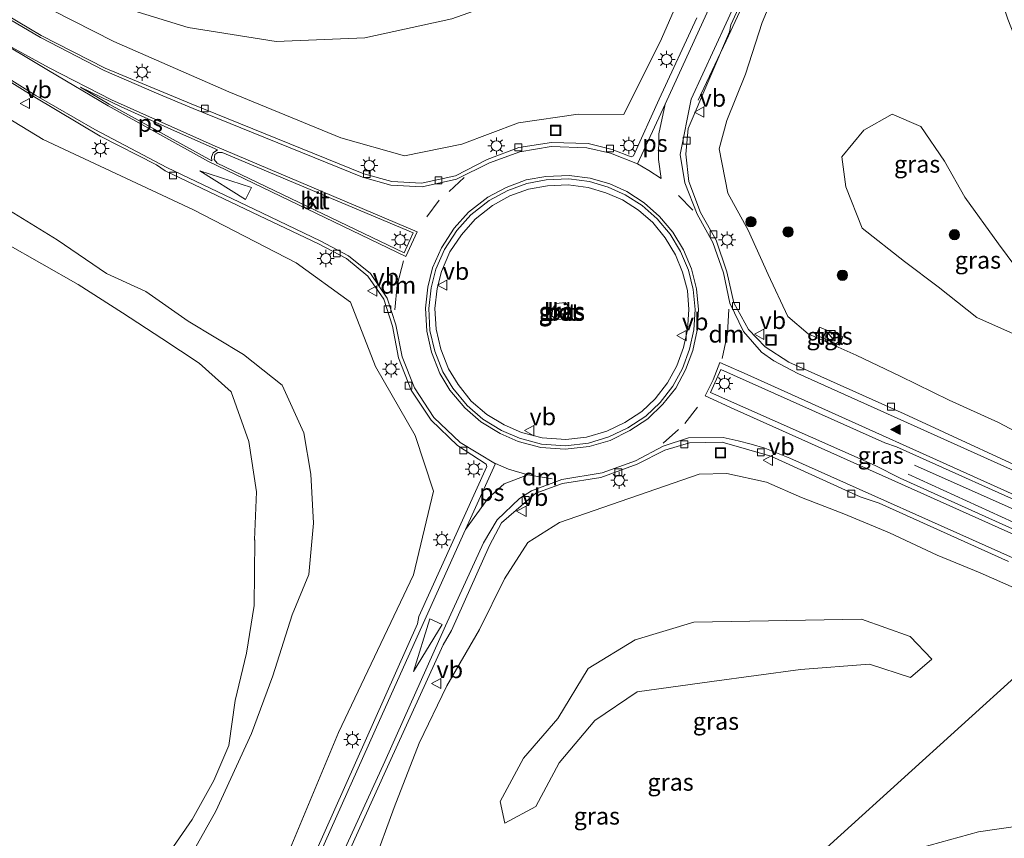
# Model space of a CAD drawing. Units: metres. Extents: x 109998 to 120002, y 493748 to 499840.
# Drawn here: x 113235 to 113379, y 498539 to 498659 of the extents above; entities that cross this region are included whole.
import ezdxf
from ezdxf.enums import TextEntityAlignment as Align

# ---------------------------------------------------------------- set-up
doc = ezdxf.new("R2010")
doc.units = ezdxf.units.M
doc.linetypes.add('VW-3-9_STREEP', pattern=[12, 3, -9])
doc.layers.get('0').update_dxf_attribs({"lineweight": 25})
for name, color, linetype, lineweight in [('B-ME-BV-GELEIDECONSTRUCTIE-GELEIDERAIL-L-B1', 213, 'BV-GELEIDERAIL', 18), ('B-ME-GR-BOOM-S-B1', 93, 'Continuous', 18), ('B-ME-GW-KRUINLIJN-L-B1', 93, 'Continuous', 18), ('B-ME-GW-TEENLIJN-L-B1', 93, 'Continuous', 18), ('B-ME-IE-GRASLAND-GV-B6', 93, 'Continuous', 18), ('B-ME-IE-HULPGEOMETRIE-L-B1', 53, 'Continuous', 18), ('B-ME-IE-INRICHTINGSELEMENT-S-B1', 253, 'Continuous', 18), ('B-ME-IE-MEUBILAIR_WEGMEUBILAIR-LICHTMAST-S-B1', 8, 'Continuous', 18), ('B-ME-VH-VERH_SOORT-BETON-OVERIG-GV-B6', 8, 'IE-TERREINAFSCHEIDING-NATUURLIJK-HOUTWAL', 18), ('B-ME-VH-VERH_SOORT-BITUMEN-GV-B6', 8, 'IE-TERREINAFSCHEIDING-NATUURLIJK-HOUTWAL', 18), ('B-ME-VH-VERH_SOORT-KLINKERS-GV-B6', 8, 'IE-TERREINAFSCHEIDING-NATUURLIJK-HOUTWAL', 18), ('B-ME-VH-VERH_SOORT-TEGELS-GV-B6', 8, 'Continuous', 18), ('B-ME-VV-KOLK-S-B1', 8, 'Continuous', 18), ('B-ME-VW-MARKERING-39STREEP-015-L-B1', 255, 'VW-3-9_STREEP', 18), ('B-ME-VW-MARKERING-DRIEHOEK-L-B1', 7, 'VW-HAAIETAND70-R-B', 18), ('B-ME-VW-MARKERING-STREEP-015-L-B1', 7, 'Continuous', 18), ('B-ME-VW-MARKERING-VLAKMARK-GV-B6', 7, 'Continuous', 18), ('B-ME-VW-MARKERING-VLAKMARK-S-B1', 7, 'Continuous', 18), ('B-ME-VW-MEUBILAIR_WEGMEUBILAIR-VERKEERSBORD-S-B1', 8, 'Continuous', 18)]:
    doc.layers.add(name, color=color, linetype=linetype, lineweight=lineweight)
doc.styles.add('NLCS-ISO', font='NLCS-ISO.TTF')
doc.linetypes.add('BV-GELEIDERAIL', pattern='A,10,-3,[108,NLCS.SHX,S=1,R=0,X=0,Y=0],-3', length=16)
doc.linetypes.add('IE-TERREINAFSCHEIDING-NATUURLIJK-HOUTWAL', pattern='A,7,-1.5,[67,NLCS.SHX,S=0.75,R=45,X=0,Y=0],-1.5,7,-1.5,[70,NLCS.SHX,S=0.75,R=0,X=0,Y=0],-1.5', length=20)
doc.linetypes.add('VW-HAAIETAND70-R-B', pattern='A,0,-0.5,[153,NLCS.SHX,S=1,R=180,X=-0.375,Y=0],-0.5', length=1)

# ---------------------------------------------------------------- blocks, each defined once
blk = doc.blocks.new('kast')
blk.add_line((-0.75, -0.75), (0.75, 0.75))
blk.add_lwpolyline([(-0.75, 0.75), (0.75, 0.75), (0.75, -0.75), (-0.75, -0.75)], close=True)
blk = doc.blocks.new('put')
for p, q in [((0.75, 0.75), (-0.75, 0.75)), ((-0.75, 0.75), (-0.75, -0.75)), ((0.75, -0.75), (0.75, 0.75)), ((-0.75, -0.75), (0.75, -0.75))]:
    blk.add_line(p, q)
blk.add_lwpolyline([(-0.625, 0.625), (0.625, 0.625), (0.625, -0.625), (-0.625, -0.625)], close=True)
blk = doc.blocks.new('verkeersbord')
for p, q in [((0, 0.75), (-0.75, -0.625)), ((0.75, -0.625), (0, 0.75)), ((-0.75, -0.625), (0.75, -0.625))]:
    blk.add_line(p, q)
blk = doc.blocks.new('boom')
blk.add_hatch(color=256).paths.add_polyline_path([(-0.75, 0, 1), (0.75, 0, 1)])
blk.add_circle((0, 0), 0.75)
blk = doc.blocks.new('kolk')
blk.add_lwpolyline([(-0.5, -0.5), (0.5, -0.5), (0.5, 0.5), (-0.5, 0.5)], close=True)
blk = doc.blocks.new('verfsymbol')
for color in [252, 253]:
    blk.add_hatch(color=color).paths.add_polyline_path([(0.75, -0.625), (0, 0.75), (-0.75, -0.625)])
blk.add_lwpolyline([(0.75, -0.625), (0, 0.75), (-0.75, -0.625)], close=True)
blk = doc.blocks.new('lantaarnpaal')
for p, q in [((-0.75, 0), (-1.25, 0)), ((-0.88, 0.88), (-0.53, 0.53)), ((0, 0.75), (0, 1.25)), ((0.53, 0.53), (0.88, 0.88)), ((0.75, 0), (1.25, 0)), ((-0.53, -0.53), (-0.88, -0.88)), ((0, -0.75), (0, -1.25)), ((0.53, -0.53), (0.88, -0.88))]:
    blk.add_line(p, q)
blk.add_circle((0, 0), 0.75)

msp = doc.modelspace()

# ---------------------------------------------------------------- linework, layer by layer
at = {"layer": 'B-ME-BV-GELEIDECONSTRUCTIE-GELEIDERAIL-L-B1'}
for p, q in [((113338.198, 498655.472, 6.981), (113334.11, 498646.789, 7.326)), ((113365.7522, 498593.4601, 7.1914), (113385.1427, 498584.7922, 7.7776))]:
    msp.add_line(p, q, dxfattribs=at)
for points in [[(113365.965, 498715.867, 4.778), (113360.765, 498704.549, 5.63), (113356.054, 498694.072, 6.33), (113347.145, 498674.672, 6.985), (113338.198, 498655.472, 6.981)], [(113384.4402, 498583.1991, 7.8162), (113381.9002, 498584.3401, 7.8149), (113364.8196, 498592.1322, 7.1722)]]:
    msp.add_polyline3d(points, dxfattribs=at)
at = {"layer": 'B-ME-GW-KRUINLIJN-L-B1'}
for points in [[(113329.683, 498683.356, 7.221), (113330.937, 498678.654, 7.593), (113328.543, 498672.976, 7.988), (113324.142, 498666.715, 8.193), (113319.71, 498663.721, 8.426), (113310.38, 498663.064, 9.045), (113298.084, 498658.715, 9.406), (113285.381, 498655.931, 9.282), (113272.408, 498655.378, 8.729), (113259.519, 498657.45, 8.132), (113247.129, 498661.213, 7.8), (113235.862, 498666.967, 7.377)], [(113394.612, 498602.095, 8.367), (113389.873, 498605.854, 8.58), (113386.026, 498608.082, 8.652), (113381.548, 498612.073, 8.937), (113374.875, 498615.059, 8.919), (113369.209, 498619.502, 9.087), (113364.295, 498623.226, 9.067), (113358.103, 498628.094, 9.047), (113355.711, 498634.128, 9.231), (113355.121, 498638.545, 9.313), (113358.358, 498642.399, 9.486), (113362.488, 498644.761, 9.473), (113366.689, 498642.947, 9.509), (113370.149, 498637.904, 9.438), (113373.08, 498632.631, 9.359), (113378.045, 498625.803, 9.146), (113382.952, 498619.178, 8.917), (113389.194, 498611.256, 8.644), (113394.912, 498604.734, 8.402)], [(113232.772, 498631.067, 9.562), (113240.385, 498626.37, 9.583), (113247.573, 498621.477, 9.722), (113253.331, 498618.816, 9.728), (113259.524, 498614.48, 9.841), (113267.631, 498609.645, 9.85), (113273.294, 498605.152, 9.864), (113276.457, 498598.194, 9.742), (113277.459, 498592.151, 9.82), (113277.874, 498584.985, 9.707), (113277.158, 498577.465, 9.428), (113274.739, 498571.566, 9.213), (113271.925, 498562.665, 8.934), (113268.795, 498554.229, 8.606), (113263.572, 498542.848, 8.136), (113259.354, 498535.336, 7.789)], [(113256.409, 498536.287, 7.634), (113260.094, 498541.632, 7.958), (113263.31, 498547.355, 8.254), (113265.488, 498552.491, 8.496), (113266.424, 498559.063, 8.677), (113268.087, 498565.947, 8.847), (113269.198, 498572.941, 9.179), (113269.303, 498582.502, 9.439), (113269.252, 498582.533, 9.44), (113269.521, 498589.533, 9.766), (113268.413, 498596.914, 9.975), (113265.814, 498604.153, 10.068), (113261.147, 498608.377, 9.969), (113255.705, 498611.955, 9.852), (113249.931, 498615.734, 9.774), (113243.424, 498619.842, 9.749), (113232.811, 498625.919, 9.507)], [(113313.347, 498614.761, 9.361), (113314.823, 498614.842, 9.402), (113315.594, 498615.96, 9.357), (113314.705, 498617.209, 9.35), (113313.346, 498617.069, 9.35), (113312.837, 498616.384, 9.369), (113312.731, 498615.298, 9.37), (113313.347, 498614.761, 9.361)], [(113333.491, 498570.494, 9.349), (113357.971, 498570.929, 9.161), (113365.127, 498568.385, 8.963), (113368.261, 498565.079, 9.036), (113365.159, 498562.428, 9.126), (113359.175, 498564.344, 9.24), (113349.077, 498563.588, 9.221), (113336.12, 498561.827, 9.195), (113325.201, 498560.307, 9.267), (113318.981, 498556.144, 9.186), (113313.77, 498549.956, 8.865), (113310.375, 498543.53, 8.362), (113305.854, 498541.103, 8.28), (113305.152, 498544.268, 8.496), (113308.577, 498550.598, 8.803), (113313.59, 498556.415, 9.162), (113318.033, 498563.749, 9.275), (113324.906, 498567.929, 9.381), (113333.491, 498570.494, 9.349)]]:
    msp.add_polyline3d(points, dxfattribs=at)
at = {"layer": 'B-ME-GW-TEENLIJN-L-B1'}
for points in [[(113220.398, 498674.406, 6.891), (113225.961, 498669.773, 6.889), (113236.746, 498661.452, 6.994), (113248.67, 498655.398, 6.987), (113265.464, 498648.011, 7.235), (113281.864, 498641.296, 7.335), (113291.183, 498638.655, 7.461), (113299.555, 498640.35, 7.554), (113307.818, 498643.48, 7.604), (113316.566, 498644.765, 7.543), (113323.262, 498644.698, 7.43), (113328.744, 498655.77, 6.736), (113334.329, 498668.617, 6.527), (113339.312, 498678.841, 6.189), (113339.785, 498683.214, 5.907), (113336.894, 498686.067, 3.422)], [(113338.309, 498643.815, 7.219), (113341.015, 498650.591, 6.966), (113343.47, 498658.145, 6.646), (113347.773, 498668.501, 6.227), (113351.847, 498676.432, 5.869), (113357.354, 498680.163, 5.664), (113363.805, 498680.059, 5.43), (113372.878, 498677.538, 5.214), (113375.454, 498674.291, 5.494), (113376.766, 498666.541, 5.654), (113379.386, 498658.637, 5.861), (113382.812, 498649.909, 6.115), (113386.518, 498641.897, 6.206), (113390.217, 498634.868, 6.354), (113395.09, 498626.577, 6.558)], [(113153.304, 498677.506, 6.501), (113161.906, 498678.375, 6.723), (113188.576, 498668.867, 6.759), (113210.084, 498658.207, 7.016), (113238.321, 498641.08, 7.054), (113260.302, 498630.763, 7.157), (113275.337, 498623.039, 7.283), (113283.262, 498617.294, 7.479), (113286.921, 498607.877, 7.557), (113292.737, 498597.769, 7.428), (113295.402, 498589.627, 7.471), (113292.463, 498577.412, 6.92), (113281.501, 498554.384, 6.331), (113273.713, 498535.669, 5.363), (113261.132, 498513.814, 3.876), (113250.511, 498501.212, 3.109), (113232.223, 498488.947, 2.511), (113232.253, 498488.991, 2.512), (113217.292, 498480.483, 2.057), (113198.747, 498474.449, 1.779), (113198.757, 498474.463, 1.769), (113178.869, 498471.264, 1.64), (113176.875, 498480.539, 1.682), (113188.007, 498492.869, 2.381)], [(113388.543, 498594.755, 6.92), (113384.67, 498596.186, 6.971), (113378.022, 498599.677, 7.038), (113370.826, 498602.933, 7.049), (113363.642, 498606.448, 7.141), (113357.191, 498609.542, 7.214), (113350.213, 498612.631, 7.287), (113347.227, 498615.193, 7.37), (113344.327, 498621.315, 7.586), (113341.418, 498627.803, 7.698), (113338.467, 498633.219, 7.564), (113337.165, 498639.694, 7.273), (113338.309, 498643.815, 7.219)], [(113390.257, 498571.363, 6.982), (113381.954, 498574.795, 6.959), (113375.336, 498577.705, 7.004), (113369.055, 498580.278, 7.002), (113362.089, 498583.536, 7.04), (113355.414, 498586.327, 7.136), (113349.216, 498588.715, 7.247), (113344.105, 498590.956, 7.251), (113338.321, 498592.247, 7.36), (113334.253, 498592.116, 7.41), (113313.815, 498585.069, 7.294)], [(113313.815, 498585.069, 7.294), (113309.207, 498582.169, 7.11), (113305.776, 498576.81, 6.97), (113302.124, 498569.437, 6.804), (113297.361, 498561.197, 6.463), (113293.292, 498552.825, 6.187), (113289.65, 498543.408, 5.799), (113286.6, 498535.006, 5.277), (113283.648, 498527.189, 5.02), (113280.303, 498520.088, 4.886), (113275.778, 498513.221, 4.511), (113273.566, 498507.932, 4.375), (113269.893, 498502.654, 3.89), (113270.841, 498501.986, 3.826), (113277.575, 498503.138, 3.638), (113287.029, 498507.37, 3.755), (113294.767, 498511.335, 4.068), (113303.381, 498514.683, 4.335), (113311.603, 498517.902, 4.536), (113320.211, 498522.151, 4.762), (113328.629, 498525.626, 4.982), (113337.476, 498529.024, 5.19), (113346.129, 498531.411, 5.314)], [(113346.129, 498531.411, 5.314), (113354.775, 498534.286, 5.484), (113365.187, 498537.132, 5.567), (113375.124, 498539.845, 5.81), (113384.846, 498541.254, 5.937), (113395.138, 498542.462, 6.042), (113405.32, 498543.541, 6.139), (113415.129, 498544.1, 6.287), (113424.611, 498544.482, 6.432), (113430.607, 498546.719, 6.648), (113432.28, 498549.02, 6.724), (113427.868, 498552.792, 6.82), (113418.83, 498556.988, 6.872), (113408.291, 498561.866, 6.961), (113399.13, 498566.865, 6.99), (113390.257, 498571.363, 6.982)]]:
    msp.add_polyline3d(points, dxfattribs=at)
at = {"layer": 'B-ME-IE-GRASLAND-GV-B6'}
for points in [[(113319.71, 498663.721, 8.426), (113310.38, 498663.064, 9.045), (113298.084, 498658.715, 9.406), (113285.381, 498655.931, 9.282), (113272.408, 498655.378, 8.729), (113259.519, 498657.45, 8.132), (113247.129, 498661.213, 7.8), (113235.862, 498666.967, 7.377), (113236.715, 498668.972, 7.316), (113246.938, 498667.034, 7.626), (113257.403, 498667.153, 7.442), (113266.733, 498668.842, 7.363), (113276.818, 498672.072, 7.457), (113287.039, 498676.439, 7.666), (113295.019, 498681.361, 7.706), (113309.721, 498684.64, 7.929), (113320.498, 498683.053, 7.857), (113329.683, 498683.356, 7.221), (113330.937, 498678.654, 7.593), (113328.543, 498672.976, 7.988), (113324.142, 498666.715, 8.193), (113319.71, 498663.721, 8.426)], [(113319.71, 498663.721, 8.426), (113324.142, 498666.715, 8.193), (113328.543, 498672.976, 7.988), (113330.937, 498678.654, 7.593), (113329.683, 498683.356, 7.221), (113320.498, 498683.053, 7.857), (113309.721, 498684.64, 7.929), (113295.019, 498681.361, 7.706), (113287.039, 498676.439, 7.666), (113276.818, 498672.072, 7.457), (113266.733, 498668.842, 7.363), (113257.403, 498667.153, 7.442), (113246.938, 498667.034, 7.626), (113236.715, 498668.972, 7.316), (113235.862, 498666.967, 7.377), (113247.129, 498661.213, 7.8), (113259.519, 498657.45, 8.132), (113272.408, 498655.378, 8.729), (113285.381, 498655.931, 9.282), (113298.084, 498658.715, 9.406), (113310.38, 498663.064, 9.045), (113319.71, 498663.721, 8.426)], [(113379.386, 498658.637, 5.861), (113376.766, 498666.541, 5.654), (113375.454, 498674.291, 5.494), (113372.878, 498677.538, 5.214), (113363.805, 498680.059, 5.43), (113357.354, 498680.163, 5.664), (113351.847, 498676.432, 5.869), (113347.773, 498668.501, 6.227), (113343.47, 498658.145, 6.646), (113341.015, 498650.591, 6.966), (113338.309, 498643.815, 7.219), (113337.165, 498639.694, 7.273), (113338.467, 498633.219, 7.564), (113341.418, 498627.803, 7.698), (113344.327, 498621.315, 7.586), (113347.227, 498615.193, 7.37), (113350.213, 498612.631, 7.287), (113357.191, 498609.542, 7.214), (113363.642, 498606.448, 7.141), (113370.826, 498602.933, 7.049), (113378.022, 498599.677, 7.038), (113384.67, 498596.186, 6.971)], [(113384.67, 498596.186, 6.971), (113378.022, 498599.677, 7.038), (113370.826, 498602.933, 7.049), (113363.642, 498606.448, 7.141), (113357.191, 498609.542, 7.214), (113350.213, 498612.631, 7.287), (113347.227, 498615.193, 7.37), (113344.327, 498621.315, 7.586), (113341.418, 498627.803, 7.698), (113338.467, 498633.219, 7.564), (113337.165, 498639.694, 7.273), (113338.309, 498643.815, 7.219), (113341.015, 498650.591, 6.966), (113343.47, 498658.145, 6.646), (113347.773, 498668.501, 6.227), (113351.847, 498676.432, 5.869), (113357.354, 498680.163, 5.664), (113363.805, 498680.059, 5.43), (113372.878, 498677.538, 5.214), (113375.454, 498674.291, 5.494), (113376.766, 498666.541, 5.654), (113379.386, 498658.637, 5.861)], [(113386.813, 498590.549, 7.018), (113364.243, 498600.941, 7.163), (113347.374, 498608.519, 7.515), (113343.907, 498610.765, 7.532), (113341.447, 498613.27, 7.605), (113339.345, 498617.195, 7.627), (113338.283, 498621.725, 7.663), (113336.73, 498626.362, 7.648), (113334.465, 498630.403, 7.653), (113332.728, 498634.921, 7.605), (113332.29, 498638.904, 7.504), (113332.664, 498642.645, 7.457), (113338.698, 498656.819, 7.032), (113338.863, 498657.83, 6.875), (113346.676, 498674.822, 6.281)], [(113236.746, 498661.452, 6.994), (113248.67, 498655.398, 6.987), (113265.464, 498648.011, 7.235), (113281.864, 498641.296, 7.335), (113291.183, 498638.655, 7.461), (113299.555, 498640.35, 7.554), (113307.818, 498643.48, 7.604), (113316.566, 498644.765, 7.543), (113323.262, 498644.698, 7.43), (113328.744, 498655.77, 6.736), (113334.329, 498668.617, 6.527)], [(113334.329, 498668.617, 6.527), (113328.744, 498655.77, 6.736), (113323.262, 498644.698, 7.43), (113316.566, 498644.765, 7.543), (113307.818, 498643.48, 7.604), (113299.555, 498640.35, 7.554), (113291.183, 498638.655, 7.461), (113281.864, 498641.296, 7.335), (113265.464, 498648.011, 7.235), (113248.67, 498655.398, 6.987), (113236.746, 498661.452, 6.994)], [(113333.893, 498658.843, 6.927), (113328.423, 498646.939, 7.35), (113324.645, 498638.693, 7.648), (113324.298, 498638.53, 7.65), (113321.526, 498639.604, 7.662), (113318.019, 498640.455, 7.648), (113312.677, 498640.638, 7.666), (113307.908, 498639.91, 7.682), (113303.275, 498638.11, 7.677), (113298.607, 498635.739, 7.646), (113293.63, 498634.679, 7.565), (113289.304, 498634.905, 7.512), (113285.227, 498636.051, 7.452), (113259.963, 498646.274, 7.211), (113247.406, 498651.498, 7.156), (113238.061, 498656.281, 7.112), (113223.539, 498664.907, 7.016)], [(113273.713, 498535.669, 5.363), (113281.501, 498554.384, 6.331), (113292.463, 498577.412, 6.92), (113295.402, 498589.627, 7.471), (113292.737, 498597.769, 7.428), (113286.921, 498607.877, 7.557), (113283.262, 498617.294, 7.479), (113275.337, 498623.039, 7.283), (113260.302, 498630.763, 7.157), (113238.321, 498641.08, 7.054), (113210.084, 498658.207, 7.016)], [(113210.084, 498658.207, 7.016), (113238.321, 498641.08, 7.054), (113260.302, 498630.763, 7.157), (113275.337, 498623.039, 7.283), (113283.262, 498617.294, 7.479), (113286.921, 498607.877, 7.557), (113292.737, 498597.769, 7.428), (113295.402, 498589.627, 7.471), (113292.463, 498577.412, 6.92), (113281.501, 498554.384, 6.331), (113273.713, 498535.669, 5.363)], [(113222.608, 498656.253, 7.005), (113237.09, 498647.231, 7.095), (113246.672, 498641.527, 7.105), (113254.926, 498637.372, 7.19), (113256.171, 498636.473, 7.326), (113268.964, 498630.39, 7.36), (113278.578, 498625.81, 7.457), (113282.677, 498623.685, 7.483), (113285.821, 498621.077, 7.562), (113288.14, 498617.699, 7.601), (113289.428, 498613.788, 7.667), (113290.3, 498609.116, 7.671), (113292.162, 498604.417, 7.683), (113295.047, 498600.04, 7.667), (113298.909, 498596.313, 7.679), (113303.122, 498593.593, 7.648), (113303.201, 498593.268, 7.648), (113293.254, 498571.324, 7.013), (113293.07, 498570.263, 6.882), (113286.846, 498556.282, 6.487), (113278.148, 498536.842, 5.695)], [(113394.912, 498604.734, 8.402), (113394.612, 498602.095, 8.367), (113389.873, 498605.854, 8.58), (113386.026, 498608.082, 8.652), (113381.548, 498612.073, 8.937), (113374.875, 498615.059, 8.919), (113369.209, 498619.502, 9.087), (113364.295, 498623.226, 9.067), (113358.103, 498628.094, 9.047), (113355.711, 498634.128, 9.231), (113355.121, 498638.545, 9.313), (113358.358, 498642.399, 9.486), (113362.488, 498644.761, 9.473), (113366.689, 498642.947, 9.509), (113370.149, 498637.904, 9.438), (113373.08, 498632.631, 9.359), (113378.045, 498625.803, 9.146), (113382.952, 498619.178, 8.917), (113389.194, 498611.256, 8.644), (113394.912, 498604.734, 8.402)], [(113382.952, 498619.178, 8.917), (113378.045, 498625.803, 9.146), (113373.08, 498632.631, 9.359), (113370.149, 498637.904, 9.438), (113366.689, 498642.947, 9.509), (113362.488, 498644.761, 9.473), (113358.358, 498642.399, 9.486), (113355.121, 498638.545, 9.313), (113355.711, 498634.128, 9.231), (113358.103, 498628.094, 9.047), (113364.295, 498623.226, 9.067), (113369.209, 498619.502, 9.087), (113374.875, 498615.059, 8.919), (113381.548, 498612.073, 8.937)], [(113315.097, 498634.414, 7.919), (113318.016, 498634.017, 7.931), (113320.598, 498633.263, 7.916), (113323.03, 498632.22, 7.938), (113325.393, 498630.706, 7.938), (113327.462, 498628.921, 7.928), (113329.274, 498626.699, 7.932), (113330.812, 498624.184, 7.933), (113331.839, 498621.682, 7.924), (113332.546, 498618.977, 7.935), (113332.754, 498616.199, 7.93), (113332.544, 498613.25, 7.945), (113331.979, 498610.636, 7.945), (113330.99, 498607.948, 7.945), (113329.644, 498605.498, 7.936), (113327.823, 498603.155, 7.933), (113325.853, 498601.286, 7.925), (113323.4, 498599.686, 7.927), (113320.758, 498598.403, 7.927), (113317.796, 498597.548, 7.941), (113314.747, 498597.185, 7.923), (113311.292, 498597.446, 7.927), (113308.299, 498598.244, 7.927), (113305.719, 498599.343, 7.929), (113303.198, 498600.869, 7.936), (113300.938, 498602.81, 7.946), (113298.991, 498605.23, 7.944), (113297.587, 498607.516, 7.946), (113296.46, 498610.403, 7.931), (113295.784, 498613.325, 7.944), (113295.593, 498616.347, 7.934), (113295.946, 498619.252, 7.954), (113296.568, 498621.766, 7.935), (113297.81, 498624.616, 7.93), (113299.489, 498627.14, 7.934), (113301.503, 498629.405, 7.925), (113304.012, 498631.387, 7.926), (113306.593, 498632.825, 7.922), (113309.291, 498633.78, 7.92), (113312.095, 498634.292, 7.921), (113315.097, 498634.414, 7.919)], [(113232.772, 498631.067, 9.562), (113240.385, 498626.37, 9.583), (113247.573, 498621.477, 9.722), (113253.331, 498618.816, 9.728), (113259.524, 498614.48, 9.841), (113267.631, 498609.645, 9.85), (113273.294, 498605.152, 9.864), (113276.457, 498598.194, 9.742), (113277.459, 498592.151, 9.82), (113277.874, 498584.985, 9.707), (113277.158, 498577.465, 9.428), (113274.739, 498571.566, 9.213), (113271.925, 498562.665, 8.934), (113268.795, 498554.229, 8.606), (113263.572, 498542.848, 8.136), (113259.354, 498535.336, 7.789)], [(113259.354, 498535.336, 7.789), (113263.572, 498542.848, 8.136), (113268.795, 498554.229, 8.606), (113271.925, 498562.665, 8.934), (113274.739, 498571.566, 9.213), (113277.158, 498577.465, 9.428), (113277.874, 498584.985, 9.707), (113277.459, 498592.151, 9.82), (113276.457, 498598.194, 9.742), (113273.294, 498605.152, 9.864), (113267.631, 498609.645, 9.85), (113259.524, 498614.48, 9.841), (113253.331, 498618.816, 9.728), (113247.573, 498621.477, 9.722), (113240.385, 498626.37, 9.583), (113232.772, 498631.067, 9.562)], [(113232.811, 498625.919, 9.507), (113243.424, 498619.842, 9.749), (113249.931, 498615.734, 9.774), (113255.705, 498611.955, 9.852), (113261.147, 498608.377, 9.969), (113265.814, 498604.153, 10.068), (113268.413, 498596.914, 9.975), (113269.521, 498589.533, 9.766), (113269.252, 498582.533, 9.44), (113269.303, 498582.502, 9.439), (113269.198, 498572.941, 9.179), (113268.087, 498565.947, 8.847), (113266.424, 498559.063, 8.677), (113265.488, 498552.491, 8.496), (113263.31, 498547.355, 8.254), (113260.094, 498541.632, 7.958), (113256.409, 498536.287, 7.634)], [(113269.198, 498572.941, 9.179), (113269.303, 498582.502, 9.439), (113269.252, 498582.533, 9.44), (113269.521, 498589.533, 9.766), (113268.413, 498596.914, 9.975), (113265.814, 498604.153, 10.068), (113261.147, 498608.377, 9.969), (113255.705, 498611.955, 9.852), (113249.931, 498615.734, 9.774), (113243.424, 498619.842, 9.749), (113232.811, 498625.919, 9.507)], [(113314.823, 498614.842, 9.402), (113313.347, 498614.761, 9.361), (113312.731, 498615.298, 9.37), (113312.837, 498616.384, 9.369), (113313.346, 498617.069, 9.35), (113314.705, 498617.209, 9.35), (113315.594, 498615.96, 9.357), (113314.823, 498614.842, 9.402)], [(113313.347, 498614.761, 9.361), (113314.823, 498614.842, 9.402), (113315.594, 498615.96, 9.357), (113314.705, 498617.209, 9.35), (113313.346, 498617.069, 9.35), (113312.837, 498616.384, 9.369), (113312.731, 498615.298, 9.37), (113313.347, 498614.761, 9.361)], [(113351.379, 498612.473, 7.316), (113354.798, 498610.996, 7.333), (113355.276, 498612.195, 7.337), (113351.863, 498613.636, 7.343), (113351.379, 498612.473, 7.316)], [(113385.681, 498586.013, 7.119), (113384.06, 498582.337, 7.247), (113363.665, 498591.563, 7.355), (113360.014, 498593.41, 7.476), (113335.932, 498604.07, 7.703), (113337.415, 498607.445, 7.688), (113361.419, 498596.691, 7.407), (113363.113, 498596.138, 7.292), (113385.681, 498586.013, 7.119)], [(113276.768, 498523.129, 5.246), (113288.919, 498549.864, 6.448), (113296.808, 498567.204, 6.979), (113298.044, 498569.274, 7.126), (113303.585, 498581.727, 7.442), (113305.363, 498585.009, 7.485), (113310.363, 498589.352, 7.59), (113314.264, 498590.747, 7.629), (113319.88, 498591.628, 7.648), (113325.193, 498593.594, 7.658), (113329.257, 498595.623, 7.642), (113332.833, 498596.691, 7.596), (113337.636, 498596.809, 7.538), (113344.732, 498594.755, 7.503), (113357.794, 498588.802, 7.353), (113360.554, 498587.893, 7.221), (113379.494, 498579.347, 7.13)], [(113381.954, 498574.795, 6.959), (113375.336, 498577.705, 7.004), (113369.055, 498580.278, 7.002), (113362.089, 498583.536, 7.04), (113355.414, 498586.327, 7.136), (113349.216, 498588.715, 7.247), (113344.105, 498590.956, 7.251), (113338.321, 498592.247, 7.36), (113334.253, 498592.116, 7.41), (113313.815, 498585.069, 7.294), (113309.207, 498582.169, 7.11), (113305.776, 498576.81, 6.97), (113302.124, 498569.437, 6.804), (113297.361, 498561.197, 6.463), (113293.292, 498552.825, 6.187), (113289.65, 498543.408, 5.799), (113286.6, 498535.006, 5.277)], [(113286.6, 498535.006, 5.277), (113289.65, 498543.408, 5.799), (113293.292, 498552.825, 6.187), (113297.361, 498561.197, 6.463), (113302.124, 498569.437, 6.804), (113305.776, 498576.81, 6.97), (113309.207, 498582.169, 7.11), (113313.815, 498585.069, 7.294), (113334.253, 498592.116, 7.41), (113338.321, 498592.247, 7.36), (113344.105, 498590.956, 7.251), (113349.216, 498588.715, 7.247), (113355.414, 498586.327, 7.136), (113362.089, 498583.536, 7.04), (113369.055, 498580.278, 7.002), (113375.336, 498577.705, 7.004), (113381.954, 498574.795, 6.959)], [(113256.409, 498536.287, 7.634), (113260.094, 498541.632, 7.958), (113263.31, 498547.355, 8.254), (113265.488, 498552.491, 8.496), (113266.424, 498559.063, 8.677), (113268.087, 498565.947, 8.847), (113269.198, 498572.941, 9.179)], [(113333.491, 498570.494, 9.349), (113357.971, 498570.929, 9.161), (113365.127, 498568.385, 8.963), (113368.261, 498565.079, 9.036), (113365.159, 498562.428, 9.126), (113359.175, 498564.344, 9.24), (113349.077, 498563.588, 9.221), (113336.12, 498561.827, 9.195), (113325.201, 498560.307, 9.267), (113318.981, 498556.144, 9.186), (113313.77, 498549.956, 8.865), (113310.375, 498543.53, 8.362), (113305.854, 498541.103, 8.28), (113305.152, 498544.268, 8.496), (113308.577, 498550.598, 8.803), (113313.59, 498556.415, 9.162), (113318.033, 498563.749, 9.275), (113324.906, 498567.929, 9.381), (113333.491, 498570.494, 9.349)], [(113305.152, 498544.268, 8.496), (113305.854, 498541.103, 8.28), (113310.375, 498543.53, 8.362), (113313.77, 498549.956, 8.865), (113318.981, 498556.144, 9.186), (113325.201, 498560.307, 9.267), (113336.12, 498561.827, 9.195), (113349.077, 498563.588, 9.221), (113359.175, 498564.344, 9.24), (113365.159, 498562.428, 9.126), (113368.261, 498565.079, 9.036), (113365.127, 498568.385, 8.963), (113357.971, 498570.929, 9.161), (113333.491, 498570.494, 9.349), (113324.906, 498567.929, 9.381), (113318.033, 498563.749, 9.275), (113313.59, 498556.415, 9.162), (113308.577, 498550.598, 8.803), (113305.152, 498544.268, 8.496)], [(113346.129, 498531.411, 5.314), (113390.257, 498571.363, 6.982), (113399.13, 498566.865, 6.99), (113408.291, 498561.866, 6.961), (113418.83, 498556.988, 6.872), (113427.868, 498552.792, 6.82), (113432.28, 498549.02, 6.724), (113430.607, 498546.719, 6.648), (113424.611, 498544.482, 6.432), (113415.129, 498544.1, 6.287), (113405.32, 498543.541, 6.139), (113395.138, 498542.462, 6.042), (113384.846, 498541.254, 5.937), (113375.124, 498539.845, 5.81), (113365.187, 498537.132, 5.567), (113354.775, 498534.286, 5.484), (113346.129, 498531.411, 5.314)], [(113390.257, 498571.363, 6.982), (113346.129, 498531.411, 5.314)], [(113343.596, 498528.465, 5.511), (113346.129, 498531.411, 5.314), (113354.775, 498534.286, 5.484), (113365.187, 498537.132, 5.567), (113375.124, 498539.845, 5.81), (113384.846, 498541.254, 5.937)]]:
    msp.add_polyline3d(points, dxfattribs=at)
at = {"layer": 'B-ME-IE-HULPGEOMETRIE-L-B1'}
msp.add_polyline3d([(113240.537, 498379.615, -0.856), (113272.673, 498401.847, -0.936), (113315.763, 498468.95, -0.738), (113315.725, 498469.042, -1.018), (113321.335, 498479.865, -1.018), (113321.297, 498479.958, -0.732), (113330.11, 498496.793, -0.05), (113337.385, 498510.828, 4.599), (113343.231, 498516.146, 4.94), (113343.596, 498528.465, 5.511), (113346.129, 498531.411, 5.314), (113390.257, 498571.363, 6.982)], dxfattribs=at)
at = {"layer": 'B-ME-VH-VERH_SOORT-BETON-OVERIG-GV-B6'}
for points in [[(113318.309, 498635.399, 7.686), (113321.201, 498634.587, 7.677), (113323.679, 498633.437, 7.69), (113326.198, 498631.795, 7.699), (113328.455, 498629.815, 7.702), (113330.414, 498627.5, 7.7), (113331.971, 498624.914, 7.699), (113333.141, 498622.135, 7.696), (113333.864, 498619.207, 7.702), (113334.152, 498616.197, 7.697), (113333.98, 498613.172, 7.702), (113333.327, 498610.229, 7.7), (113332.259, 498607.37, 7.711), (113330.854, 498604.716, 7.702), (113328.951, 498602.35, 7.691), (113326.755, 498600.222, 7.695), (113324.123, 498598.514, 7.689), (113321.229, 498597.073, 7.689), (113318.174, 498596.197, 7.681), (113314.644, 498595.793, 7.677), (113311.104, 498596.031, 7.679), (113307.779, 498596.902, 7.678), (113305.174, 498598.065, 7.682), (113302.307, 498599.787, 7.674), (113299.983, 498601.808, 7.688), (113297.812, 498604.421, 7.688), (113296.345, 498606.85, 7.695), (113295.115, 498609.978, 7.693), (113294.419, 498613.042, 7.684), (113294.239, 498616.413, 7.689), (113294.574, 498619.48, 7.691), (113295.282, 498622.282, 7.681), (113296.556, 498625.224, 7.68), (113298.447, 498628.093, 7.673), (113300.532, 498630.426, 7.677), (113303.335, 498632.606, 7.672), (113306.039, 498634.055, 7.672), (113308.972, 498635.138, 7.661), (113311.822, 498635.669, 7.659), (113315.251, 498635.79, 7.669), (113318.309, 498635.399, 7.686)], [(113311.194, 498596.514, 7.776), (113314.721, 498596.266, 7.78), (113318.05, 498596.673, 7.783), (113321.025, 498597.574, 7.791), (113323.844, 498598.897, 7.799), (113326.444, 498600.633, 7.793), (113328.541, 498602.618, 7.782), (113330.426, 498605, 7.793), (113331.821, 498607.572, 7.788), (113332.85, 498610.384, 7.799), (113333.493, 498613.245, 7.792), (113333.685, 498616.212, 7.803), (113333.393, 498619.114, 7.815), (113332.678, 498621.967, 7.807), (113331.549, 498624.687, 7.806), (113330.019, 498627.196, 7.794), (113328.135, 498629.461, 7.802), (113325.927, 498631.392, 7.789), (113323.45, 498632.989, 7.793), (113320.966, 498634.108, 7.784), (113318.232, 498634.913, 7.799), (113315.219, 498635.314, 7.785), (113311.894, 498635.163, 7.771), (113309.067, 498634.643, 7.783), (113306.268, 498633.611, 7.796), (113303.529, 498632.152, 7.789), (113300.878, 498630.035, 7.79), (113298.805, 498627.746, 7.783), (113297.007, 498624.983, 7.791), (113295.737, 498622.094, 7.782), (113295.058, 498619.391, 7.792), (113294.704, 498616.365, 7.789), (113294.891, 498613.117, 7.804), (113295.582, 498610.098, 7.794), (113296.788, 498607.077, 7.788), (113298.246, 498604.705, 7.798), (113300.318, 498602.173, 7.789), (113302.631, 498600.173, 7.782), (113305.364, 498598.499, 7.78), (113307.997, 498597.377, 7.772), (113311.194, 498596.514, 7.776)]]:
    msp.add_polyline3d(points, dxfattribs=at)
at = {"layer": 'B-ME-VH-VERH_SOORT-BITUMEN-GV-B6'}
for points in [[(113346.676, 498674.822, 6.281), (113338.863, 498657.83, 6.875), (113338.698, 498656.819, 7.032), (113332.664, 498642.645, 7.457), (113332.29, 498638.904, 7.504), (113332.728, 498634.921, 7.605), (113334.465, 498630.403, 7.653), (113336.73, 498626.362, 7.648), (113338.283, 498621.725, 7.663), (113339.345, 498617.195, 7.627), (113341.447, 498613.27, 7.605), (113343.907, 498610.765, 7.532), (113347.374, 498608.519, 7.515), (113364.243, 498600.941, 7.163), (113386.813, 498590.549, 7.018)], [(113223.539, 498664.907, 7.016), (113238.061, 498656.281, 7.112), (113247.406, 498651.498, 7.156), (113259.963, 498646.274, 7.211), (113285.227, 498636.051, 7.452), (113289.304, 498634.905, 7.512), (113293.63, 498634.679, 7.565), (113298.607, 498635.739, 7.646), (113303.275, 498638.11, 7.677), (113307.908, 498639.91, 7.682), (113312.677, 498640.638, 7.666), (113318.019, 498640.455, 7.648), (113321.526, 498639.604, 7.662), (113324.298, 498638.53, 7.65), (113324.645, 498638.693, 7.648), (113328.423, 498646.939, 7.35), (113333.893, 498658.843, 6.927)], [(113278.148, 498536.842, 5.695), (113286.846, 498556.282, 6.487), (113293.07, 498570.263, 6.882), (113293.254, 498571.324, 7.013), (113303.201, 498593.268, 7.648), (113303.122, 498593.593, 7.648), (113298.909, 498596.313, 7.679), (113295.047, 498600.04, 7.667), (113292.162, 498604.417, 7.683), (113290.3, 498609.116, 7.671), (113289.428, 498613.788, 7.667), (113288.14, 498617.699, 7.601), (113285.821, 498621.077, 7.562), (113282.677, 498623.685, 7.483), (113278.578, 498625.81, 7.457), (113268.964, 498630.39, 7.36), (113256.171, 498636.473, 7.326), (113254.926, 498637.372, 7.19), (113246.672, 498641.527, 7.105), (113237.09, 498647.231, 7.095), (113222.608, 498656.253, 7.005)], [(113291.131, 498624.482, 7.738), (113292.411, 498627.41, 7.746), (113264.512, 498639.136, 7.422), (113263.867, 498639.178, 7.427), (113263.453, 498638.883, 7.438), (113263.34, 498638.118, 7.44), (113263.794, 498637.618, 7.439), (113291.131, 498624.482, 7.738)], [(113300.532, 498630.426, 7.677), (113298.447, 498628.093, 7.673), (113296.556, 498625.224, 7.68), (113295.282, 498622.282, 7.681), (113294.574, 498619.48, 7.691), (113294.239, 498616.413, 7.689), (113294.419, 498613.042, 7.684), (113295.115, 498609.978, 7.693), (113296.345, 498606.85, 7.695), (113297.812, 498604.421, 7.688), (113299.983, 498601.808, 7.688), (113302.307, 498599.787, 7.674), (113305.174, 498598.065, 7.682), (113307.779, 498596.902, 7.678), (113311.104, 498596.031, 7.679), (113314.644, 498595.793, 7.677), (113318.174, 498596.197, 7.681), (113321.229, 498597.073, 7.689), (113324.123, 498598.514, 7.689), (113326.755, 498600.222, 7.695), (113328.951, 498602.35, 7.691), (113330.854, 498604.716, 7.702), (113332.259, 498607.37, 7.711), (113333.327, 498610.229, 7.7), (113333.98, 498613.172, 7.702), (113334.152, 498616.197, 7.697), (113333.864, 498619.207, 7.702), (113333.141, 498622.135, 7.696), (113331.971, 498624.914, 7.699), (113330.414, 498627.5, 7.7), (113328.455, 498629.815, 7.702), (113326.198, 498631.795, 7.699), (113323.679, 498633.437, 7.69), (113321.201, 498634.587, 7.677), (113318.309, 498635.399, 7.686), (113315.251, 498635.79, 7.669), (113311.822, 498635.669, 7.659), (113308.972, 498635.138, 7.661), (113306.039, 498634.055, 7.672), (113303.335, 498632.606, 7.672), (113300.532, 498630.426, 7.677)], [(113385.681, 498586.013, 7.119), (113363.113, 498596.138, 7.292), (113361.419, 498596.691, 7.407), (113337.415, 498607.445, 7.688), (113335.932, 498604.07, 7.703), (113360.014, 498593.41, 7.476), (113363.665, 498591.563, 7.355), (113384.06, 498582.337, 7.247)], [(113379.494, 498579.347, 7.13), (113360.554, 498587.893, 7.221), (113357.794, 498588.802, 7.353), (113344.732, 498594.755, 7.503), (113337.636, 498596.809, 7.538), (113332.833, 498596.691, 7.596), (113329.257, 498595.623, 7.642), (113325.193, 498593.594, 7.658), (113319.88, 498591.628, 7.648), (113314.264, 498590.747, 7.629), (113310.363, 498589.352, 7.59), (113305.363, 498585.009, 7.485), (113303.585, 498581.727, 7.442), (113298.044, 498569.274, 7.126), (113296.808, 498567.204, 6.979), (113288.919, 498549.864, 6.448), (113276.768, 498523.129, 5.246)]]:
    msp.add_polyline3d(points, dxfattribs=at)
at = {"layer": 'B-ME-VH-VERH_SOORT-KLINKERS-GV-B6'}
for points in [[(113292.411, 498627.41, 7.746), (113291.131, 498624.482, 7.738), (113263.794, 498637.618, 7.439), (113263.34, 498638.118, 7.44), (113263.453, 498638.883, 7.438), (113263.867, 498639.178, 7.427), (113264.512, 498639.136, 7.422), (113292.411, 498627.41, 7.746)], [(113318.232, 498634.913, 7.799), (113320.966, 498634.108, 7.784), (113323.45, 498632.989, 7.793), (113325.927, 498631.392, 7.789), (113328.135, 498629.461, 7.802), (113330.019, 498627.196, 7.794), (113331.549, 498624.687, 7.806), (113332.678, 498621.967, 7.807), (113333.393, 498619.114, 7.815), (113333.685, 498616.212, 7.803), (113333.493, 498613.245, 7.792), (113332.85, 498610.384, 7.799), (113331.821, 498607.572, 7.788), (113330.426, 498605, 7.793), (113328.541, 498602.618, 7.782), (113326.444, 498600.633, 7.793), (113323.844, 498598.897, 7.799), (113321.025, 498597.574, 7.791), (113318.05, 498596.673, 7.783), (113314.721, 498596.266, 7.78), (113311.194, 498596.514, 7.776), (113307.997, 498597.377, 7.772), (113305.364, 498598.499, 7.78), (113302.631, 498600.173, 7.782), (113300.318, 498602.173, 7.789), (113298.246, 498604.705, 7.798), (113296.788, 498607.077, 7.788), (113295.582, 498610.098, 7.794), (113294.891, 498613.117, 7.804), (113294.704, 498616.365, 7.789), (113295.058, 498619.391, 7.792), (113295.737, 498622.094, 7.782), (113297.007, 498624.983, 7.791), (113298.805, 498627.746, 7.783), (113300.878, 498630.035, 7.79), (113303.529, 498632.152, 7.789), (113306.268, 498633.611, 7.796), (113309.067, 498634.643, 7.783), (113311.894, 498635.163, 7.771), (113315.219, 498635.314, 7.785), (113318.232, 498634.913, 7.799)], [(113311.292, 498597.446, 7.927), (113314.747, 498597.185, 7.923), (113317.796, 498597.548, 7.941), (113320.758, 498598.403, 7.927), (113323.4, 498599.686, 7.927), (113325.853, 498601.286, 7.925), (113327.823, 498603.155, 7.933), (113329.644, 498605.498, 7.936), (113330.99, 498607.948, 7.945), (113331.979, 498610.636, 7.945), (113332.544, 498613.25, 7.945), (113332.754, 498616.199, 7.93), (113332.546, 498618.977, 7.935), (113331.839, 498621.682, 7.924), (113330.812, 498624.184, 7.933), (113329.274, 498626.699, 7.932), (113327.462, 498628.921, 7.928), (113325.393, 498630.706, 7.938), (113323.03, 498632.22, 7.938), (113320.598, 498633.263, 7.916), (113318.016, 498634.017, 7.931), (113315.097, 498634.414, 7.919), (113312.095, 498634.292, 7.921), (113309.291, 498633.78, 7.92), (113306.593, 498632.825, 7.922), (113304.012, 498631.387, 7.926), (113301.503, 498629.405, 7.925), (113299.489, 498627.14, 7.934), (113297.81, 498624.616, 7.93), (113296.568, 498621.766, 7.935), (113295.946, 498619.252, 7.954), (113295.593, 498616.347, 7.934), (113295.784, 498613.325, 7.944), (113296.46, 498610.403, 7.931), (113297.587, 498607.516, 7.946), (113298.991, 498605.23, 7.944), (113300.938, 498602.81, 7.946), (113303.198, 498600.869, 7.936), (113305.719, 498599.343, 7.929), (113308.299, 498598.244, 7.927), (113311.292, 498597.446, 7.927)]]:
    msp.add_polyline3d(points, dxfattribs=at)
at = {"layer": 'B-ME-VH-VERH_SOORT-TEGELS-GV-B6'}
msp.add_polyline3d([(113351.863, 498613.636, 7.343), (113355.276, 498612.195, 7.337), (113354.798, 498610.996, 7.333), (113351.379, 498612.473, 7.316), (113351.863, 498613.636, 7.343)], dxfattribs=at)
at = {"layer": 'B-ME-VW-MARKERING-39STREEP-015-L-B1'}
msp.add_line((113333.313, 498630.74, 7.566), (113329.679, 498634.489, 7.571), dxfattribs=at)
for points in [[(113299.911, 498635.48, 7.558), (113296.235, 498632.17, 7.576), (113293.472, 498628.419, 7.63)], [(113329.003, 498596.657, 7.569), (113332.17, 498599.548, 7.584), (113334.731, 498602.806, 7.611)]]:
    msp.add_polyline3d(points, dxfattribs=at)
at = {"layer": 'B-ME-VW-MARKERING-DRIEHOEK-L-B1'}
msp.add_line((113312.774, 498591.451, 7.564), (113309.204, 498592.023, 7.594), dxfattribs=at)
for points in [[(113289.753, 498616.172, 7.561), (113290.109, 498619.781, 7.591), (113291.027, 498623.314, 7.63)], [(113338.615, 498616.245, 7.563), (113338.396, 498612.704, 7.589), (113337.615, 498609.033, 7.592)]]:
    msp.add_polyline3d(points, dxfattribs=at)
at = {"layer": 'B-ME-VW-MARKERING-STREEP-015-L-B1'}
for points in [[(113365.97, 498750.199, 3.7183), (113366.1759, 498744.4181, 3.8134), (113366.1019, 498738.6036, 3.9088), (113365.97, 498734.492, 4.11), (113364.509, 498722.938, 4.458), (113362.941, 498715.983, 4.68), (113359.41, 498705.038, 5.083), (113355.46, 498695.54, 5.498), (113346.002, 498675.052, 6.278), (113338.196, 498658.045, 6.881), (113333.106, 498646.933, 7.221), (113331.468, 498638.871, 7.425), (113332.135, 498634.711, 7.526), (113333.966, 498630.161, 7.55), (113336.268, 498626.006, 7.551), (113337.804, 498621.58, 7.567), (113338.758, 498617.124, 7.545), (113340.726, 498612.988, 7.534), (113343.3512, 498609.9916, 7.3361), (113345.1657, 498608.6793, 7.2992), (113348.678, 498606.862, 7.2748), (113386.6237, 498589.7906, 6.9766)], [(113329.286, 498646.234, 7.268), (113335.357, 498659.502, 6.808), (113343.743, 498677.845, 6.165), (113350.963, 498693.664, 5.56), (113354.16, 498700.969, 5.202), (113357.056, 498708.645, 4.833), (113359.632, 498717.059, 4.504), (113361.727, 498727.363, 4.173), (113362.706, 498738.7123, 3.7639), (113362.7526, 498740.8894, 3.716), (113362.6177, 498748.6957, 3.5935)], [(113112.786, 498716.92, 6.669), (113142.238, 498703.798, 6.613), (113168.329, 498692.093, 6.712), (113188.062, 498682.322, 6.855), (113203.487, 498675.368, 6.93), (113210.562, 498671.789, 6.986), (113223.317, 498664.608, 7.041), (113237.956, 498655.948, 7.123), (113247.266, 498651.147, 7.166), (113255.233, 498647.673, 7.172), (113260.252, 498645.598, 7.2), (113285.026, 498635.563, 7.359), (113289.153, 498634.377, 7.424), (113293.767, 498634.12, 7.495), (113298.765, 498635.241, 7.55), (113303.609, 498637.631, 7.585), (113308.039, 498639.258, 7.584), (113312.631, 498640.027, 7.576), (113317.845, 498639.845, 7.568), (113321.274, 498639.082, 7.559), (113325.217, 498637.479, 7.557)], [(113112.292, 498709.709, 6.664), (113139.677, 498697.467, 6.595), (113166.509, 498685.534, 6.732), (113185.639, 498676.71, 6.855), (113200.453, 498669.395, 6.912), (113207.537, 498665.549, 6.952), (113222.683, 498656.566, 6.957), (113237.273, 498647.496, 7.11), (113245.892, 498642.505, 7.127), (113256.392, 498636.971, 7.22), (113269.204, 498630.85, 7.263), (113278.828, 498626.266, 7.376), (113282.969, 498624.066, 7.399), (113286.193, 498621.489, 7.489), (113288.614, 498617.886, 7.531), (113289.889, 498613.959, 7.565), (113290.841, 498609.269, 7.569), (113292.641, 498604.762, 7.585), (113295.441, 498600.422, 7.579), (113299.289, 498596.753, 7.577), (113304.479, 498593.631, 7.569)], [(113230.212, 498656.45, 7.155), (113239.096, 498651.12, 7.205), (113247.848, 498645.993, 7.242), (113262.519, 498637.834, 7.317), (113291.344, 498623.947, 7.64), (113293.009, 498627.577, 7.652), (113263.462, 498640.102, 7.313), (113248.302, 498646.877, 7.241), (113239.201, 498651.523, 7.206), (113230.212, 498656.45, 7.155)], [(113261.241, 498636.464, 7.276), (113267.899, 498632.292, 7.294), (113268.795, 498634.019, 7.35), (113261.241, 498636.464, 7.276)], [(113383.3888, 498581.8975, 7.1621), (113380.8073, 498583.0547, 7.1696), (113339.3893, 498601.6135, 7.4423), (113335.142, 498603.561, 7.613), (113336.316, 498605.912, 7.607), (113337.257, 498608.464, 7.597), (113341.7088, 498606.5163, 7.4133), (113341.8114, 498606.4709, 7.4129), (113383.7551, 498587.5753, 7.0602), (113385.8374, 498586.6399, 7.0515)], [(113275.882, 498522.974, 5.196), (113288.311, 498550.134, 6.431), (113297.177, 498569.945, 7.025), (113302.705, 498582.094, 7.322), (113304.731, 498585.448, 7.395), (113307.97, 498588.582, 7.477), (113309.745, 498589.709, 7.502), (113314.16, 498591.34, 7.552), (113320.07, 498592.318, 7.56), (113324.953, 498594.072, 7.571), (113328.988, 498596.205, 7.551), (113332.709, 498597.43, 7.519), (113337.7827, 498597.4838, 7.47), (113339.9628, 498596.9929, 7.3192), (113341.8667, 498596.5417, 7.3117), (113343.8389, 498595.9528, 7.3063), (113347.5088, 498594.4922, 7.2843), (113380.241, 498579.8362, 7.0865)], [(113278.773, 498536.625, 5.725), (113287.531, 498556.117, 6.514), (113300.105, 498584.029, 7.303)], [(113292.485, 498563.288, 6.812), (113294.852, 498570.977, 6.958), (113296.684, 498570.151, 7.026), (113292.485, 498563.288, 6.812)]]:
    msp.add_polyline3d(points, dxfattribs=at)
at = {"layer": 'B-ME-VW-MARKERING-VLAKMARK-GV-B6'}
for points in [[(113243.809, 498648.715, 7.229), (113249.733, 498645.824, 7.247), (113257.528, 498642.301, 7.278), (113263.812, 498639.54, 7.324), (113263.185, 498639.104, 7.331), (113262.928, 498638.495, 7.335), (113262.987, 498637.915, 7.326), (113247.965, 498646.203, 7.248), (113243.809, 498648.715, 7.229)], [(113325.217, 498637.479, 7.557), (113329.286, 498646.234, 7.268), (113328.367, 498641.878, 7.409), (113328.298, 498638.15, 7.509), (113328.679, 498635.359, 7.564), (113326.908, 498636.52, 7.566), (113325.217, 498637.479, 7.557)], [(113300.105, 498584.029, 7.303), (113304.453, 498593.682, 7.588), (113306.363, 498592.85, 7.557), (113309.204, 498592.023, 7.594), (113305.747, 498590.697, 7.506), (113303.397, 498588.603, 7.445), (113300.105, 498584.029, 7.303)]]:
    msp.add_polyline3d(points, dxfattribs=at)

# ---------------------------------------------------------------- block references
at = {"layer": 'B-ME-GR-BOOM-S-B1', "rotation": 90}
for p in [(113341.826, 498629.029, 7.392), (113347.26, 498627.547, 7.392), (113371.582, 498627.143, 6.201), (113355.202, 498621.208, 8.547)]:
    msp.add_blockref('boom', p, dxfattribs=at)
at = {"layer": 'B-ME-IE-INRICHTINGSELEMENT-S-B1', "rotation": 90}
for name, p in [('put', (113313.26, 498642.387, 7.558)), ('put', (113344.756, 498611.73, 7.543)), ('kast', (113353.4132, 498612.3798, 7.316)), ('put', (113337.379, 498595.25, 7.493))]:
    msp.add_blockref(name, p, dxfattribs=at)
at = {"layer": 'B-ME-IE-MEUBILAIR_WEGMEUBILAIR-LICHTMAST-S-B1', "rotation": 90}
for p in [(113329.496, 498652.759, 7.077), (113252.822, 498650.891, 7.091), (113304.6, 498640.123, 7.591), (113323.972, 498640.181, 7.597), (113246.719, 498639.748, 7.127), (113286.018, 498637.254, 7.343), (113290.525, 498626.4, 7.76), (113338.349, 498626.378, 7.52), (113279.652, 498623.657, 7.402), (113289.197, 498607.503, 7.6), (113337.944, 498605.371, 7.701), (113301.307, 498592.878, 7.667), (113322.566, 498591.233, 7.605), (113296.626, 498582.551, 7.206), (113283.54, 498553.338, 6.246)]:
    msp.add_blockref('lantaarnpaal', p, dxfattribs=at)
at = {"layer": 'B-ME-VV-KOLK-S-B1', "rotation": 90}
for p in [(113261.971, 498645.581, 7.302), (113332.433, 498640.877, 7.48), (113307.804, 498639.903, 7.685), (113321.205, 498639.731, 7.658), (113257.311, 498635.804, 7.335), (113285.666, 498635.992, 7.451), (113296.139, 498635.075, 7.599), (113336.341, 498627.196, 7.675), (113281.262, 498624.395, 7.449), (113288.673, 498616.247, 7.621), (113339.631, 498616.71, 7.599), (113349.054, 498607.868, 7.501), (113291.748, 498605.08, 7.663), (113362.318, 498601.989, 7.28), (113332.084, 498596.489, 7.59), (113299.769, 498595.584, 7.666), (113343.282, 498595.33, 7.479), (113322.441, 498592.411, 7.647), (113356.517, 498589.292, 7.362), (113308.893, 498588.354, 7.56)]:
    msp.add_blockref('kolk', p, dxfattribs=at)
at = {"layer": 'B-ME-VW-MARKERING-VLAKMARK-S-B1', "rotation": 90}
msp.add_blockref('verfsymbol', (113363.0038, 498598.6618, 7.1667), dxfattribs=at)
at = {"layer": 'B-ME-VW-MEUBILAIR_WEGMEUBILAIR-VERKEERSBORD-S-B1', "rotation": 90}
for p in [(113235.726, 498646.321, 7.053), (113334.315, 498645.071, 7.28), (113286.5, 498618.917, 7.539), (113296.749, 498619.762, 7.952), (113331.729, 498612.385, 7.952), (113343.087, 498612.582, 7.523), (113309.448, 498598.512, 7.947), (113344.347, 498594.165, 7.352), (113308.313, 498586.715, 7.508), (113295.848, 498561.535, 6.716)]:
    msp.add_blockref('verkeersbord', p, dxfattribs=at)

# ---------------------------------------------------------------- texts
at = {"layer": 'B-ME-IE-GRASLAND-GV-B6', "ltscale": 0.2, "style": 'NLCS-ISO'}
for p in [(113366.1275, 498637.459), (113375.0165, 498623.428), (113314.1625, 498615.985), (113314.1625, 498615.985), (113314.1735, 498615.7995), (113353.3275, 498612.316), (113360.8065, 498594.891), (113336.7065, 498556.016), (113336.7065, 498556.016), (113330.075, 498547.1165), (113319.291, 498542.161)]:
    msp.add_text('gras', height=2.5, dxfattribs=at).set_placement(p, align=Align.MIDDLE_CENTER)
at = {"layer": 'B-ME-VH-VERH_SOORT-BETON-OVERIG-GV-B6', "ltscale": 0.2, "style": 'NLCS-ISO'}
for p in [(113314.20083, 498615.82494), (113314.20239, 498615.82456)]:
    msp.add_text('bet', height=2.5, dxfattribs=at).set_placement(p, align=Align.MIDDLE_CENTER)
at = {"layer": 'B-ME-VH-VERH_SOORT-BITUMEN-GV-B6', "ltscale": 0.2, "style": 'NLCS-ISO'}
for p in [(113278.06648, 498632.11381), (113314.20083, 498615.82494)]:
    msp.add_text('bit', height=2.5, dxfattribs=at).set_placement(p, align=Align.MIDDLE_CENTER)
at = {"layer": 'B-ME-VH-VERH_SOORT-KLINKERS-GV-B6', "ltscale": 0.2, "style": 'NLCS-ISO'}
for p in [(113278.06648, 498632.11381), (113314.20239, 498615.82456), (113314.20437, 498615.83523)]:
    msp.add_text('kl', height=2.5, dxfattribs=at).set_placement(p, align=Align.MIDDLE_CENTER)
at = {"layer": 'B-ME-VH-VERH_SOORT-TEGELS-GV-B6', "ltscale": 0.2, "style": 'NLCS-ISO'}
msp.add_text('tgl', height=2.5, dxfattribs=at).set_placement((113353.33385, 498612.32157), align=Align.MIDDLE_CENTER)
at = {"layer": 'B-ME-VW-MARKERING-DRIEHOEK-L-B1', "ltscale": 0.2, "style": 'NLCS-ISO'}
for p in [(113290.25054, 498619.76784), (113338.24847, 498612.62078), (113310.989, 498591.737)]:
    msp.add_text('dm', height=2.5, dxfattribs=at).set_placement(p, align=Align.MIDDLE_CENTER)
at = {"layer": 'B-ME-VW-MARKERING-VLAKMARK-GV-B6', "ltscale": 0.2, "style": 'NLCS-ISO'}
for p in [(113253.98602, 498643.4364), (113327.79223, 498640.50412), (113303.9254, 498589.46895)]:
    msp.add_text('ps', height=2.5, dxfattribs=at).set_placement(p, align=Align.MIDDLE_CENTER)
at = {"layer": 'B-ME-VW-MEUBILAIR_WEGMEUBILAIR-VERKEERSBORD-S-B1', "ltscale": 0.2, "style": 'NLCS-ISO'}
for p in [(113235.726, 498646.321, 7.053), (113334.315, 498645.071, 7.28), (113296.749, 498619.762, 7.952), (113286.5, 498618.917, 7.539), (113331.729, 498612.385, 7.952), (113343.087, 498612.582, 7.523), (113309.448, 498598.512, 7.947), (113344.347, 498594.165, 7.352), (113308.313, 498586.715, 7.508), (113295.848, 498561.535, 6.716)]:
    msp.add_text('vb', height=2.5, dxfattribs=at).set_placement(p, align=Align.BOTTOM_LEFT)

doc.saveas('drawing.dxf')
